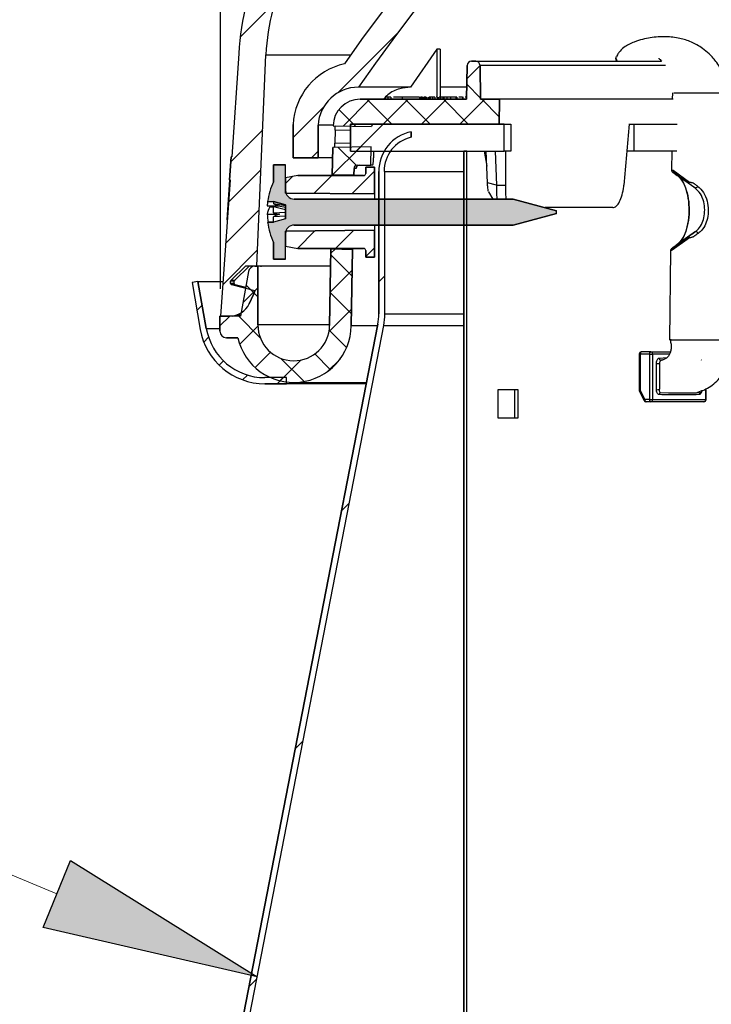
# Model space of a CAD drawing. Units: inches. Extents: x 2 to 154, y 1 to 99.
# Drawn here: x 70 to 73, y 69 to 74 of the extents above; entities that cross this region are included whole.
import ezdxf

# ---------------------------------------------------------------- set-up
doc = ezdxf.new("R2010")
doc.units = ezdxf.units.IN
doc.header["$MEASUREMENT"] = 0
doc.layers.add('SLD-0', color=7, linetype='Continuous')
doc.styles.add('SLDTEXTSTYLE0', font='TXT', dxfattribs={"width": 0.75})
doc.dimstyles.new('SLDDIMSTYLE0', dxfattribs={"dimtxt": 0.9375, "dimasz": 0.13, "dimexe": 0, "dimexo": 0.0625, "dimgap": 0.234375, "dimtad": 0, "dimtih": 1, "dimtoh": 1, "dimdec": 0, "dimrnd": 1e-09, "dimzin": 12, "dimdsep": 46, "dimtxsty": 'SLDTEXTSTYLE0', "dimblk1": 'NONE', "dimblk2": 'NONE', "dimsah": 1, "dimcen": 0.09, "dimadec": 0, "dimazin": 3, "dimtfac": 1, "dimtofl": 0, "dimtmove": 0, "dimatfit": 3, "dimldrblk": 'NONE', "dimfxl": 0, "dimfrac": 2, "dimtolj": 1, "dimtzin": 12, "dimarcsym": 0})

# ---------------------------------------------------------------- blocks, each defined once
blk = doc.blocks.new('SW_HATCH_4')
at = {"color": 0, "linetype": 'Continuous', "lineweight": 18}
for p, q in [((-0.2283, -0.4051), (0.0441, -0.1327)), ((-0.4347, -0.6115), (-0.294, -0.4708)), ((-0.3506, -0.7042), (-0.3197, -0.6732))]:
    blk.add_line(p, q, dxfattribs=at)
blk = doc.blocks.new('SW_HATCH_5')
at = {"color": 0, "linetype": 'Continuous', "lineweight": 18}
for p, q in [((-3.6926, -4.2229), (-3.5326, -4.063)), ((-3.7362, -4.7969), (-3.5885, -4.6492)), ((-3.7462, -4.9837), (-3.5964, -4.8338)), ((-3.7595, -5.1737), (-3.6042, -5.0185)), ((-3.7728, -5.3638), (-3.6121, -5.2031))]:
    blk.add_line(p, q, dxfattribs=at)
blk = doc.blocks.new('SW_HATCH_7')
at = {"color": 0, "linetype": 'Continuous', "lineweight": 18}
for p, q in [((0, 0), (0.028, 0.028)), ((-0.172, -1.0559), (-0.1366, -1.0205)), ((-0.3854, -2.1532), (-0.35, -2.1177)), ((-0.5988, -3.2504), (-0.5633, -3.215))]:
    blk.add_line(p, q, dxfattribs=at)
blk = doc.blocks.new('SW_HATCH_9')
at = {"color": 0, "linetype": 'Continuous', "lineweight": 18}
for p, q in [((0, 0), (0.0242, 0.0242)), ((0.0317, -0.1451), (0.0535, -0.1233)), ((0.1022, -0.2514), (0.122, -0.2316)), ((0.2109, -0.3195), (0.233, -0.2973)), ((0.3697, -0.3375), (0.3977, -0.3095))]:
    blk.add_line(p, q, dxfattribs=at)
blk = doc.blocks.new('SW_HATCH_12')
at = {"color": 0, "linetype": 'Continuous', "lineweight": 18}
for p, q in [((0.4664, 0.2819), (0.5647, 0.1836)), ((0.4859, 0.3091), (0.4666, 0.2898)), ((0.5652, 0.2117), (0.4634, 0.1099)), ((0.0756, 0.1425), (0.13, 0.0881)), ((0.13, 0.13), (0.0612, 0.0612)), ((0.4634, 0.1082), (0.5617, 0.0099)), ((0, 0), (-0.045, -0.045)), ((0.0413, 0), (0.1409, -0.0996)), ((0.5621, 0.0318), (0.4577, -0.0727)), ((0.1301, -0.0467), (0.0458, -0.1309)), ((0.4591, -0.0643), (0.5395, -0.1447)), ((0.1875, -0.166), (0.1167, -0.2368)), ((0.3925, -0.1745), (0.4638, -0.2457)), ((0.3275, -0.2029), (0.232, -0.2983)), ((0.2364, -0.1951), (0.343, -0.3017)), ((0.509, -0.1981), (0.4529, -0.2542))]:
    blk.add_line(p, q, dxfattribs=at)
blk = doc.blocks.new('SW_HATCH_13')
at = {"color": 0, "linetype": 'Continuous', "lineweight": 18}
for p, q in [((0.5715, 0.2179), (0.6321, 0.2786)), ((0.6347, 0.129), (0.571, 0.1927)), ((0, 0), (0.1238, 0.1238)), ((0.2246, 0.0088), (0.1096, 0.1238)), ((0.1856, 0.0088), (0.3006, 0.1238)), ((0.4014, 0.0088), (0.2864, 0.1238)), ((0.3623, 0.0088), (0.4773, 0.1238)), ((0.5782, 0.0088), (0.4632, 0.1238)), ((0.5391, 0.0088), (0.6541, 0.1238)), ((0.7204, 0.0433), (0.6399, 0.1238)), ((0.0576, -0.001), (-0.0193, 0.0759)), ((0.7159, 0.0088), (0.7199, 0.0128))]:
    blk.add_line(p, q, dxfattribs=at)
blk = doc.blocks.new('SW_HATCH_15')
at = {"color": 0, "linetype": 'Continuous', "lineweight": 18}
for p, q in [((0, 0), (0.1295, 0.1295)), ((0.1103, 0.0451), (0.0277, 0.1277))]:
    blk.add_line(p, q, dxfattribs=at)
blk = doc.blocks.new('SW_HATCH_17')
at = {"color": 0, "linetype": 'Continuous', "lineweight": 18}
for p, q in [((0.3071, -0.0465), (0.41, 0.0564)), ((0, 0), (0.0324, 0.0324)), ((0.1318, -0.045), (0.2134, 0.0366))]:
    blk.add_line(p, q, dxfattribs=at)
blk = doc.blocks.new('SW_HATCH_18')
at = {"color": 0, "linetype": 'Continuous', "lineweight": 18}
for p, q in [((0, 0), (0.0813, 0.0813)), ((0.1764, -0.0004), (0.2596, 0.0828)), ((0.3154, -0.0381), (0.3554, 0.0019))]:
    blk.add_line(p, q, dxfattribs=at)
blk = doc.blocks.new('SW_HATCH_22')
at = {"color": 0, "linetype": 'Continuous', "lineweight": 18}
blk.add_line((0, 0), (-0.125, -0.125), dxfattribs=at)
blk = doc.blocks.new('_D')
at = {"layer": 'SLD-0', "color": 7}
for p, q in [((77.65, 85.029), (77.3649, 85.029)), ((77.3649, 85.029), (77.3649, 83.5394)), ((79.7282, 85.029), (80.0133, 85.029)), ((80.0133, 85.029), (80.0133, 83.5394)), ((71.0015, 72.5828), (71.0015, 83.7894)), ((86.8236, 72.5828), (86.8236, 83.7894)), ((71.0015, 83.5394), (75.7662, 83.5394)), ((77.3649, 83.5394), (77.65, 83.5394)), ((80.0133, 83.5394), (79.7282, 83.5394)), ((86.8236, 83.5394), (81.612, 83.5394))]:
    blk.add_line(p, q, dxfattribs=at)
for points in [[(71.0015, 83.5394), (72.0015, 83.4144), (72.0015, 83.6644)], [(86.8236, 83.5394), (85.8236, 83.6644), (85.8236, 83.4144)]]:
    blk.add_solid(points, dxfattribs=at)
at = {"layer": 'SLD-0', "color": 7, "char_height": 0.9375, "attachment_point": 1, "style": 'SLDTEXTSTYLE0'}
for s, insert in [('403', (77.65, 84.7479)), ('15 7/8"', (77.3715, 83.0682)), ('%%c', (75.4876, 83.0682))]:
    blk.add_mtext(s, dxfattribs=dict(at, insert=insert))
blk = doc.blocks.new('_None')

msp = doc.modelspace()

# ---------------------------------------------------------------- hatches: boundary and pattern name
at = {"linetype": 'Continuous'}
h = msp.add_hatch(color=7, dxfattribs=at)
edge = h.paths.add_edge_path(flags=0)
edge.add_line((72.5511, 72.9439), (72.3511, 72.9975))
edge.add_line((72.3511, 72.9975), (71.3405, 72.9975))
edge.add_arc((71.3405, 73.0369), 0.0394, 180, 270, ccw=False)
edge.add_line((71.3011, 73.0369), (71.3011, 73.155))
edge.add_line((71.3011, 73.155), (71.2461, 73.155))
edge.add_line((71.2461, 73.155), (71.2461, 73.0775))
edge.add_line((71.2461, 73.0775), (71.2451, 73.0775))
edge.add_arc((71.5568, 72.9375), 0.3417, 155.8105, 171.8097)
edge.add_line((71.2186, 72.9862), (71.2461, 72.9862))
edge.add_line((71.2461, 72.9862), (71.3011, 72.9702))
edge.add_line((71.3011, 72.9702), (71.3011, 72.9066))
edge.add_line((71.3011, 72.9066), (71.2461, 72.8902))
edge.add_line((71.2461, 72.8902), (71.2184, 72.8902))
edge.add_arc((71.5568, 72.9375), 0.3417, 187.9624, 204.1895)
edge.add_line((71.2451, 72.7975), (71.2461, 72.7975))
edge.add_line((71.2461, 72.7975), (71.2461, 72.72))
edge.add_line((71.2461, 72.72), (71.3011, 72.72))
edge.add_line((71.3011, 72.72), (71.3011, 72.8381))
edge.add_arc((71.3405, 72.8381), 0.0394, 90, 180, ccw=False)
edge.add_line((71.3405, 72.8775), (72.3511, 72.8775))
edge.add_line((72.3511, 72.8775), (72.5511, 72.9311))
edge.add_line((72.5511, 72.9311), (72.5511, 72.9439))
msp.add_hatch(color=7, dxfattribs=at).paths.add_polyline_path([(70.1821, 69.6389), (70.3094, 69.947), (71.1699, 69.4109)], flags=0)

# ---------------------------------------------------------------- linework, layer by layer
at = {"layer": 'SLD-0'}
for p, q in [((71.086, 73.6684), (71.0527, 73.1923)), ((71.1691, 72.6902), (71.2106, 73.6631)), ((72.1388, 73.6132), (72.1361, 73.4578)), ((72.1784, 73.6328), (72.1588, 73.6328)), ((72.2011, 73.4578), (72.1984, 73.6132)), ((72.1361, 73.4578), (71.6454, 73.4578)), ((72.2881, 73.4578), (72.2011, 73.4578)), ((72.2861, 73.3428), (72.2881, 73.4578)), ((71.3361, 73.3411), (71.3361, 73.1879)), ((71.4511, 73.1879), (71.4511, 73.3379)), ((71.5204, 73.335), (71.5204, 73.3348)), ((71.5204, 73.3348), (71.6971, 73.3317)), ((71.6001, 73.3428), (71.6001, 73.2178)), ((72.3106, 73.3428), (71.6001, 73.3428)), ((71.7116, 73.3428), (72.2861, 73.3428)), ((72.3106, 73.2178), (72.3106, 73.3428)), ((71.8811, 73.2828), (71.8811, 73.3078)), ((71.5187, 73.2351), (71.5165, 73.1079)), ((71.6955, 73.2382), (71.5187, 73.2351)), ((71.6001, 73.2178), (72.3106, 73.2178)), ((71.694, 73.1538), (71.6955, 73.2382)), ((72.1381, 73.2178), (72.1231, 73.2178)), ((72.1231, 73.2178), (72.1231, 68.5612)), ((72.1381, 68.5408), (72.1381, 73.2178)), ((71.0497, 73.1923), (71.0423, 73.0861)), ((71.0527, 73.1923), (71.0497, 73.1923)), ((71.3011, 73.155), (71.2461, 73.155)), ((71.2461, 73.155), (71.2461, 73.0775)), ((71.3011, 73.0369), (71.3011, 73.155)), ((71.3361, 73.1879), (71.4511, 73.1879)), ((71.632, 73.1538), (71.694, 73.1538)), ((71.3578, 73.1055), (71.3011, 73.0955)), ((71.6611, 73.1055), (71.3578, 73.1055)), ((71.5165, 73.1079), (71.6165, 73.1096)), ((71.6165, 73.1096), (71.617, 73.1391)), ((71.7111, 73.145), (71.6711, 73.145)), ((71.6711, 73.145), (71.6711, 73.1155)), ((71.7111, 73.0215), (71.7111, 73.145)), ((71.7311, 73.1241), (71.7311, 72.4678)), ((71.7591, 73.1241), (71.7555, 73.1241)), ((71.7591, 72.4678), (71.7591, 73.1241)), ((71.0453, 73.0861), (71.0015, 72.4578)), ((71.0423, 73.0861), (71.0453, 73.0861)), ((71.2461, 73.0775), (71.2451, 73.0775)), ((71.3011, 73.0955), (71.3011, 73.025)), ((71.3011, 73.025), (71.7111, 73.0215)), ((71.2186, 72.9862), (71.2461, 72.9862)), ((71.2461, 72.9862), (71.3011, 72.9702)), ((71.3011, 72.9702), (71.3011, 72.9066)), ((72.3511, 72.9975), (71.3405, 72.9975)), ((72.5511, 72.9439), (72.3511, 72.9975)), ((72.3511, 72.8775), (72.5511, 72.9311)), ((72.5511, 72.9311), (72.5511, 72.9439)), ((71.2461, 72.8902), (71.2184, 72.8902)), ((71.3011, 72.9066), (71.2461, 72.8902)), ((71.3405, 72.8775), (72.3511, 72.8775)), ((71.7111, 72.8535), (71.3011, 72.85)), ((71.3011, 72.85), (71.3011, 72.7795)), ((71.3011, 72.72), (71.3011, 72.8381)), ((71.7111, 72.73), (71.7111, 72.8535)), ((71.2451, 72.7975), (71.2461, 72.7975)), ((71.2461, 72.7975), (71.2461, 72.72)), ((71.3011, 72.7795), (71.3578, 72.7695)), ((71.3578, 72.7695), (71.6611, 72.7695)), ((71.5105, 72.7672), (71.5044, 72.4143)), ((71.6105, 72.7655), (71.5105, 72.7672)), ((71.6043, 72.4126), (71.6105, 72.7655)), ((71.6711, 72.7595), (71.6711, 72.73)), ((71.2461, 72.72), (71.3011, 72.72)), ((71.6711, 72.73), (71.7111, 72.73)), ((71.0492, 72.6219), (71.1175, 72.6902)), ((71.1302, 72.663), (71.094, 72.4578)), ((71.1175, 72.6902), (71.1691, 72.6902)), ((71.1736, 72.6878), (71.1598, 72.6878)), ((71.1736, 72.4172), (71.1736, 72.6878)), ((70.8972, 72.6169), (70.8696, 72.612)), ((70.8696, 72.612), (70.9077, 72.3963)), ((70.9353, 72.4011), (70.8972, 72.6169)), ((71.0477, 72.6073), (71.0477, 72.6183)), ((71.1594, 72.5735), (71.0514, 72.6025)), ((71.1539, 72.5571), (71.1594, 72.5735)), ((71.1339, 72.5149), (71.1539, 72.5571)), ((71.094, 72.4578), (70.9986, 72.4578)), ((70.9986, 72.4578), (70.9986, 72.3878)), ((71.0015, 72.4578), (71.0437, 72.4578)), ((71.7265, 72.4201), (70.8169, 67.7424)), ((70.8444, 67.737), (71.754, 72.4147)), ((71.0286, 72.3578), (71.0803, 72.3578)), ((71.3061, 72.1739), (71.2061, 72.1739)), ((71.3061, 72.1459), (71.3061, 72.1739)), ((71.2061, 72.1459), (71.3061, 72.1459)), ((70.1821, 69.6389), (70.3094, 69.947)), ((70.3094, 69.947), (71.1699, 69.4109)), ((71.1699, 69.4109), (70.1821, 69.6389))]:
    msp.add_line(p, q, dxfattribs=at)
at = {"layer": 'SLD-0', "color": 7, "linetype": 'Continuous', "lineweight": 25}
for p, q in [((71.086, 73.6684), (71.0527, 73.1923)), ((71.1691, 72.6902), (71.2106, 73.6631)), ((71.9986, 73.6887), (71.8778, 73.5131)), ((72.0141, 73.6887), (71.9986, 73.6887)), ((71.9986, 73.6887), (71.9986, 73.4678)), ((72.0141, 73.6887), (72.0141, 73.4678)), ((72.1361, 73.4578), (72.1388, 73.6132)), ((72.1588, 73.6328), (72.1784, 73.6328)), ((72.1784, 73.6328), (73.032, 73.6328)), ((72.1984, 73.6132), (72.2011, 73.4578)), ((71.8778, 73.5131), (71.6377, 73.5131)), ((72.137, 73.5131), (72.0141, 73.5131)), ((71.7612, 73.4678), (71.7612, 73.4578)), ((71.7737, 73.4678), (71.7737, 73.4578)), ((71.7864, 73.4678), (71.7864, 73.4578)), ((71.8386, 73.4678), (71.8386, 73.4578)), ((71.8525, 73.4691), (71.8525, 73.4678)), ((71.8581, 73.4691), (71.8581, 73.4678)), ((71.8695, 73.4691), (71.8695, 73.4678)), ((71.8833, 73.4691), (71.8833, 73.4678)), ((71.919, 73.4678), (71.919, 73.4578)), ((71.9231, 73.4678), (71.9231, 73.4578)), ((71.9232, 73.4678), (71.9231, 73.4678)), ((71.9232, 73.4678), (71.9232, 73.4578)), ((71.9283, 73.4678), (71.9232, 73.4678)), ((71.9283, 73.4678), (71.9283, 73.4578)), ((71.9332, 73.4678), (71.9283, 73.4678)), ((71.9332, 73.4678), (71.9332, 73.4578)), ((71.9346, 73.4678), (71.9346, 73.4578)), ((71.9393, 73.4678), (71.9393, 73.4578)), ((71.9417, 73.4678), (71.9393, 73.4678)), ((71.9417, 73.4678), (71.9417, 73.4578)), ((71.9488, 73.4678), (71.9417, 73.4678)), ((71.9488, 73.4678), (71.9488, 73.4578)), ((71.9492, 73.4678), (71.9488, 73.4678)), ((71.9492, 73.4678), (71.9492, 73.4578)), ((71.9579, 73.4678), (71.9579, 73.4578)), ((71.9634, 73.4691), (71.9634, 73.4678)), ((71.9645, 73.4678), (71.9645, 73.4578)), ((71.9683, 73.4678), (71.9645, 73.4678)), ((71.9683, 73.4678), (71.9683, 73.4578)), ((71.9794, 73.4678), (71.9683, 73.4678)), ((71.9794, 73.4678), (71.9794, 73.4578)), ((71.9902, 73.4678), (71.9794, 73.4678)), ((71.9902, 73.4678), (71.9902, 73.4578)), ((72.0029, 73.4678), (72.0029, 73.4578)), ((72.0073, 73.4678), (72.0073, 73.4578)), ((72.0145, 73.4678), (72.0098, 73.4678)), ((72.0145, 73.4678), (72.0145, 73.4578)), ((72.0167, 73.4678), (72.0145, 73.4678)), ((72.0167, 73.4678), (72.0167, 73.4578)), ((72.0272, 73.4678), (72.0167, 73.4678)), ((72.0272, 73.4678), (72.0272, 73.4578)), ((72.0295, 73.4678), (72.0272, 73.4678)), ((72.0295, 73.4678), (72.0295, 73.4578)), ((72.0312, 73.4678), (72.0295, 73.4678)), ((72.0312, 73.4678), (72.0312, 73.4578)), ((72.0459, 73.4678), (72.0312, 73.4678)), ((72.0459, 73.4678), (72.0459, 73.4578)), ((72.0618, 73.4678), (72.0459, 73.4678)), ((72.0618, 73.4678), (72.0618, 73.4578)), ((72.0624, 73.4678), (72.0618, 73.4678)), ((72.0624, 73.4678), (72.0624, 73.4578)), ((72.0876, 73.4678), (72.0624, 73.4678)), ((72.0876, 73.4678), (72.0876, 73.4578)), ((72.0908, 73.4678), (72.0876, 73.4678)), ((72.0908, 73.4678), (72.0908, 73.4578)), ((72.1183, 73.4678), (72.1183, 73.4578)), ((72.1203, 73.4578), (72.1203, 73.4691)), ((73.0858, 73.4878), (73.0854, 73.4578)), ((73.0931, 73.4878), (73.1662, 73.4878)), ((71.6454, 73.4578), (72.1361, 73.4578)), ((72.2011, 73.4578), (72.2881, 73.4578)), ((72.2881, 73.4578), (72.2861, 73.3428)), ((73.0898, 73.4578), (72.2881, 73.4578)), ((71.3361, 73.1879), (71.3361, 73.3411)), ((71.4511, 73.3379), (71.4511, 73.1879)), ((71.5205, 73.3379), (71.4511, 73.3379)), ((71.5204, 73.3348), (71.5204, 73.335)), ((71.5204, 73.3348), (71.6971, 73.3317)), ((71.6001, 73.2178), (71.6001, 73.3428)), ((71.6001, 73.3428), (72.3106, 73.3428)), ((72.2861, 73.3428), (71.7116, 73.3428)), ((72.3106, 73.2178), (72.3106, 73.3428)), ((72.3106, 73.3428), (72.3403, 73.3428)), ((72.3403, 73.3428), (72.3403, 73.2178)), ((72.8844, 73.3428), (72.9081, 73.3428)), ((72.9081, 73.3428), (72.9081, 73.2178)), ((72.9081, 73.3428), (73.1079, 73.3428)), ((71.5298, 73.3147), (71.5288, 73.2553)), ((71.8811, 73.3078), (71.8811, 73.2828)), ((71.5165, 73.1079), (71.5187, 73.2351)), ((71.6955, 73.2382), (71.5187, 73.2351)), ((71.6001, 73.2178), (72.3106, 73.2178)), ((71.694, 73.1538), (71.6955, 73.2382)), ((72.1231, 68.5612), (72.1231, 73.2178)), ((72.1381, 73.2178), (72.1231, 73.2178)), ((72.1381, 68.5408), (72.1381, 73.2178)), ((72.2178, 73.2178), (72.23, 73.1485)), ((72.2328, 73.0729), (72.2275, 73.2178)), ((72.2681, 73.2178), (72.2738, 73.0611)), ((72.3403, 73.2178), (72.3106, 73.2178)), ((72.9081, 73.2178), (72.8757, 73.2178)), ((73.1066, 73.2178), (72.9081, 73.2178)), ((73.0828, 73.2178), (73.0819, 73.1316)), ((71.0423, 73.0861), (71.0497, 73.1923)), ((71.0527, 73.1923), (71.0497, 73.1923)), ((71.2461, 73.0775), (71.2461, 73.155)), ((71.2461, 73.155), (71.3011, 73.155)), ((71.3011, 73.0369), (71.3011, 73.155)), ((71.4511, 73.1879), (71.3361, 73.1879)), ((71.5179, 73.1879), (71.4511, 73.1879)), ((71.632, 73.1538), (71.694, 73.1538)), ((71.7033, 73.1538), (71.694, 73.1538)), ((71.3578, 73.1055), (71.3011, 73.0955)), ((71.3578, 73.1055), (71.6611, 73.1055)), ((71.6165, 73.1096), (71.5165, 73.1079)), ((71.617, 73.1391), (71.6165, 73.1096)), ((71.6265, 73.1391), (71.617, 73.1391)), ((71.6711, 73.145), (71.7111, 73.145)), ((71.6711, 73.1155), (71.6711, 73.145)), ((71.7111, 73.145), (71.7111, 73.0215)), ((71.7311, 72.4678), (71.7311, 73.1241)), ((71.7555, 73.1241), (71.7591, 73.1241)), ((71.7591, 72.4678), (71.7591, 73.1241)), ((71.7591, 73.1241), (72.1231, 73.1241)), ((73.0818, 73.1316), (73.0817, 73.1306)), ((73.0817, 73.1316), (73.0818, 73.1316)), ((73.0892, 73.13), (73.165, 73.0761)), ((73.1896, 73.049), (73.1081, 73.1066)), ((71.0453, 73.0861), (71.0015, 72.4578)), ((71.0423, 73.0861), (71.0453, 73.0861)), ((71.2451, 73.0775), (71.2461, 73.0775)), ((71.3011, 73.025), (71.3011, 73.0955)), ((72.2738, 73.0611), (72.2328, 73.0729)), ((72.2738, 73.0611), (72.3156, 73.0611)), ((71.7111, 73.0215), (71.3011, 73.025)), ((71.7111, 73.0215), (71.7111, 72.9975)), ((72.238, 73.0311), (72.2578, 72.9975)), ((73.191, 73.0484), (73.1896, 73.049)), ((73.1926, 73.0484), (73.191, 73.0484)), ((73.1945, 73.0489), (73.1926, 73.0484)), ((73.1963, 73.0499), (73.1945, 73.0489)), ((73.1982, 73.0513), (73.1963, 73.0499)), ((73.1998, 73.0531), (73.1982, 73.0513)), ((73.2012, 73.0551), (73.1998, 73.0531)), ((73.2023, 73.0573), (73.2012, 73.0551)), ((71.2186, 72.9862), (71.2461, 72.9862)), ((71.3011, 72.9702), (71.2461, 72.9862)), ((71.2461, 72.9862), (71.2461, 72.9777)), ((71.2461, 72.9777), (71.3011, 72.9679)), ((71.3011, 72.9066), (71.3011, 72.9702)), ((71.3405, 72.9975), (72.3511, 72.9975)), ((72.3511, 72.9975), (72.5511, 72.9439)), ((71.2164, 72.9273), (71.2731, 72.9273)), ((71.2165, 72.9661), (71.2727, 72.9661)), ((71.2283, 72.9609), (71.2461, 72.9609)), ((71.2461, 72.9609), (71.2461, 72.9661)), ((71.2461, 72.9336), (71.2461, 72.9609)), ((71.3011, 72.9484), (71.2461, 72.9609)), ((71.2461, 72.9336), (71.3011, 72.9371)), ((71.2679, 72.9661), (71.3011, 72.9602)), ((72.5511, 72.9311), (72.3511, 72.8775)), ((72.8107, 72.9578), (72.4992, 72.9578)), ((72.5511, 72.9311), (72.5511, 72.9439)), ((71.0324, 72.9014), (71.0297, 72.9014)), ((71.2184, 72.8902), (71.2461, 72.8902)), ((71.3011, 72.9184), (71.2461, 72.9149)), ((71.2461, 72.8902), (71.2461, 72.9149)), ((71.3011, 72.9066), (71.2461, 72.8902)), ((72.3511, 72.8775), (71.3405, 72.8775)), ((71.7111, 72.8775), (71.7111, 72.8535)), ((71.3011, 72.85), (71.7111, 72.8535)), ((71.3011, 72.7795), (71.3011, 72.85)), ((71.3011, 72.72), (71.3011, 72.8381)), ((71.7111, 72.8535), (71.7111, 72.73)), ((73.1924, 72.8472), (73.1081, 72.7876)), ((73.1924, 72.8472), (73.1938, 72.8478)), ((73.1938, 72.8478), (73.1954, 72.8479)), ((73.1954, 72.8479), (73.1972, 72.8474)), ((73.1972, 72.8474), (73.1991, 72.8465)), ((73.1991, 72.8465), (73.2009, 72.8451)), ((73.2009, 72.8451), (73.2026, 72.8434)), ((73.2026, 72.8434), (73.204, 72.8414)), ((73.204, 72.8414), (73.205, 72.8393)), ((71.2461, 72.7975), (71.2451, 72.7975)), ((71.2461, 72.72), (71.2461, 72.7975)), ((73.1642, 72.818), (73.0851, 72.7617)), ((71.3011, 72.7795), (71.3578, 72.7695)), ((71.6611, 72.7695), (71.3578, 72.7695)), ((71.5044, 72.4143), (71.5105, 72.7672)), ((71.5105, 72.7672), (71.6105, 72.7655)), ((71.6105, 72.7655), (71.6043, 72.4126)), ((71.6711, 72.73), (71.6711, 72.7595)), ((73.0778, 72.7598), (73.0733, 72.3478)), ((71.3011, 72.72), (71.2461, 72.72)), ((71.7111, 72.73), (71.6711, 72.73)), ((71.0492, 72.6219), (71.1175, 72.6902)), ((71.066, 72.6219), (71.1342, 72.6902)), ((71.1302, 72.663), (71.094, 72.4578)), ((71.1175, 72.6902), (71.1691, 72.6902)), ((71.1598, 72.6878), (71.1736, 72.6878)), ((71.1691, 72.6902), (71.1857, 72.6902)), ((71.1736, 72.6878), (71.1736, 72.4172)), ((71.5091, 72.6878), (71.1736, 72.6878)), ((71.1856, 72.6883), (71.1857, 72.6902)), ((71.1856, 72.6883), (71.1896, 72.6883)), ((71.1856, 72.6878), (71.1856, 72.6882)), ((71.1896, 72.6882), (71.1856, 72.6882)), ((71.5091, 72.6882), (71.1955, 72.6882)), ((70.8972, 72.6169), (70.8696, 72.612)), ((70.8696, 72.612), (70.9077, 72.3963)), ((70.8972, 72.6169), (71.0126, 72.6169)), ((70.8972, 72.6169), (70.9353, 72.4011)), ((71.0477, 72.6073), (71.0477, 72.6183)), ((71.0645, 72.6183), (71.0477, 72.6183)), ((71.0645, 72.6073), (71.0477, 72.6073)), ((71.066, 72.6219), (71.0492, 72.6219)), ((71.0645, 72.6073), (71.0645, 72.6183)), ((71.1594, 72.5735), (71.0514, 72.6025)), ((71.0682, 72.6025), (71.0514, 72.6025)), ((71.1172, 72.5893), (71.0682, 72.6025)), ((71.1594, 72.5735), (71.1539, 72.5571)), ((71.1539, 72.5571), (71.1339, 72.5149)), ((70.9986, 72.3878), (70.9986, 72.4578)), ((71.094, 72.4578), (70.9986, 72.4578)), ((71.0015, 72.4578), (71.0437, 72.4578)), ((70.8169, 67.7424), (71.7265, 72.4201)), ((70.8444, 67.737), (71.754, 72.4147)), ((71.0803, 72.3578), (71.0286, 72.3578)), ((73.0806, 72.3478), (73.0732, 72.3478)), ((73.0806, 72.3478), (73.1629, 72.3478)), ((73.1629, 72.3478), (73.1795, 72.3478)), ((73.1795, 72.3478), (73.3702, 72.3478)), ((72.9383, 72.2866), (72.938, 72.2848)), ((72.9388, 72.2884), (72.9383, 72.2866)), ((72.9394, 72.2899), (72.9388, 72.2884)), ((72.9401, 72.2911), (72.9394, 72.2899)), ((72.941, 72.292), (72.9401, 72.2911)), ((72.9419, 72.2926), (72.941, 72.292)), ((72.9429, 72.2928), (72.9419, 72.2926)), ((72.9862, 72.2928), (72.9429, 72.2928)), ((72.9813, 72.2848), (72.9816, 72.2866)), ((72.9816, 72.2866), (72.9821, 72.2884)), ((72.9821, 72.2884), (72.9827, 72.2899)), ((72.9827, 72.2899), (72.9834, 72.2911)), ((72.9834, 72.2911), (72.9843, 72.292)), ((72.9843, 72.292), (72.9852, 72.2926)), ((72.9852, 72.2926), (72.9862, 72.2928)), ((72.9862, 72.2928), (73.0768, 72.2928)), ((72.9329, 72.2828), (72.9329, 72.1132)), ((72.938, 72.2848), (72.9379, 72.2828)), ((72.9812, 72.2828), (72.9379, 72.2828)), ((72.9379, 72.2828), (72.9379, 72.1155)), ((72.9812, 72.2828), (72.9813, 72.2848)), ((72.9812, 72.2828), (72.9949, 72.2828)), ((72.9812, 72.0728), (72.9812, 72.2828)), ((72.9949, 72.2828), (72.9949, 72.0728)), ((73.0428, 72.255), (73.0353, 72.2542)), ((73.026, 72.2378), (73.0124, 72.2378)), ((73.026, 72.239), (73.026, 72.2378)), ((73.026, 72.2378), (73.026, 72.1209)), ((71.3061, 72.1739), (71.2061, 72.1739)), ((71.3061, 72.1459), (71.3061, 72.1739)), ((71.339, 72.1518), (71.6743, 72.1518)), ((71.3061, 72.1459), (71.2061, 72.1459)), ((71.6732, 72.1459), (71.3061, 72.1459)), ((72.3741, 72.1178), (72.2799, 72.1178)), ((72.2799, 72.1178), (72.2799, 71.9878)), ((72.3595, 71.9878), (72.3595, 72.1178)), ((72.3741, 71.9878), (72.3741, 72.1178)), ((72.9329, 72.1131), (72.9553, 72.0683)), ((72.9379, 72.1155), (72.9593, 72.0728)), ((73.0309, 72.1049), (73.0309, 72.1049)), ((73.2159, 72.1049), (73.216, 72.1049)), ((73.2412, 72.0728), (73.2412, 72.1235)), ((72.9812, 72.0728), (72.9593, 72.0728)), ((72.9593, 72.0728), (72.9593, 72.0709)), ((72.9593, 72.0709), (72.9596, 72.069)), ((72.9596, 72.069), (72.9601, 72.0673)), ((72.9601, 72.0673), (72.9607, 72.0657)), ((72.9607, 72.0657), (72.9615, 72.0645)), ((72.9615, 72.0645), (72.9623, 72.0636)), ((72.9623, 72.0636), (72.9633, 72.063)), ((72.9633, 72.063), (72.9643, 72.0628)), ((72.9862, 72.0628), (72.9643, 72.0628)), ((72.9812, 72.0728), (72.9949, 72.0728)), ((72.9813, 72.0709), (72.9812, 72.0728)), ((72.9816, 72.069), (72.9813, 72.0709)), ((72.9821, 72.0673), (72.9816, 72.069)), ((72.9827, 72.0657), (72.9821, 72.0673)), ((72.9834, 72.0645), (72.9827, 72.0657)), ((72.9843, 72.0636), (72.9834, 72.0645)), ((72.9852, 72.063), (72.9843, 72.0636)), ((72.9862, 72.0628), (72.9852, 72.063)), ((73.2312, 72.0628), (72.9862, 72.0628)), ((72.9949, 72.0728), (73.2399, 72.0728)), ((73.1972, 72.1046), (73.2159, 72.1049)), ((72.2799, 71.9878), (72.3741, 71.9878))]:
    msp.add_line(p, q, dxfattribs=at)
at = {"layer": 'SLD-0', "color": 8, "linetype": 'Continuous', "lineweight": 25}
for p, q in [((71.2106, 73.6631), (71.6025, 73.6631)), ((73.0536, 73.6132), (72.1984, 73.6132)), ((71.6001, 73.3134), (71.5298, 73.3147)), ((71.5288, 73.2553), (71.6001, 73.2565)), ((73.0818, 73.1316), (73.082, 73.1316)), ((73.082, 73.1316), (73.0833, 73.1314)), ((73.0833, 73.1314), (73.0857, 73.1308)), ((73.0857, 73.1308), (73.0892, 73.13)), ((73.0859, 73.1234), (73.0858, 73.1234)), ((73.0858, 73.1234), (73.0861, 73.1232)), ((73.0864, 73.1231), (73.0859, 73.1234)), ((73.0861, 73.1232), (73.0871, 73.1225)), ((73.0872, 73.1225), (73.0864, 73.1231)), ((73.0871, 73.1225), (73.0941, 73.1172)), ((73.0896, 73.1208), (73.0872, 73.1225)), ((73.1203, 73.0989), (73.0896, 73.1208)), ((73.0941, 73.1172), (73.1081, 73.1066)), ((73.151, 73.0771), (73.1203, 73.0989)), ((73.1587, 73.0716), (73.151, 73.0771)), ((73.1592, 73.0712), (73.1587, 73.0716)), ((71.7591, 72.4678), (72.1231, 72.4678)), ((70.9353, 72.4011), (70.9986, 72.4011)), ((71.5044, 72.4172), (71.1736, 72.4172)), ((71.725, 72.4126), (71.6043, 72.4126)), ((71.754, 72.4147), (72.1231, 72.4147)), ((72.9329, 72.2828), (72.9379, 72.2828)), ((73.073, 72.2828), (72.9949, 72.2828)), ((73.0247, 72.264), (73.0619, 72.2671)), ((73.2189, 72.2559), (73.2196, 72.2541)), ((73.2399, 72.0728), (73.2399, 72.1229)), ((72.9554, 72.0693), (72.9552, 72.0687)), ((72.9552, 72.0687), (72.9553, 72.0683)), ((72.9559, 72.07), (72.9554, 72.0693)), ((72.9568, 72.0709), (72.9559, 72.07)), ((72.9579, 72.0718), (72.9568, 72.0709)), ((72.9593, 72.0728), (72.9579, 72.0718)), ((73.0309, 72.1049), (73.0679, 72.1043)), ((73.1906, 72.1045), (73.1972, 72.1046)), ((73.2399, 72.0728), (73.2412, 72.0728))]:
    msp.add_line(p, q, dxfattribs=at)
at = {"layer": 'SLD-0', "color": 7, "linetype": 'Continuous', "lineweight": 18}
msp.add_line((70.2457, 69.793), (62.066, 73.1745), dxfattribs=at)
msp.add_circle((69.0475, 70.9915), 5.6829, dxfattribs=at)
at = {"layer": 'SLD-0'}
for centre, radius, start, end in [((78.9723, 68.4249), 9.0417, 90.38799, 144.92235), ((78.9723, 68.4249), 8.9267, 90.39299, 145.24996), ((72.1709, 73.6222), 1.0859, 152.2296, 177.5622), ((72.1709, 73.6222), 0.9612, 152.3892, 177.5622), ((71.6377, 73.3261), 0.302, 102.4096, 177.1491), ((72.1588, 73.6128), 0.02, 90, 179), ((72.1784, 73.6128), 0.02, 1, 90), ((71.6377, 73.3261), 0.187, 90, 176.3769), ((71.6454, 73.3328), 0.125, 90, 179), ((71.7116, 73.3278), 0.015, 90, 164.7923), ((71.9186, 73.1241), 0.1875, 101.537, 180), ((71.9186, 73.1241), 0.1631, 103.2939, 180), ((71.632, 73.1388), 0.015, 90, 179), ((71.6611, 73.1155), 0.01, 270, 0), ((71.5568, 72.9375), 0.3417, 155.8105, 171.8097), ((71.3405, 73.0369), 0.0394, 180, 270), ((71.5568, 72.9375), 0.3417, 187.9624, 204.1895), ((71.3405, 72.8381), 0.0394, 90, 180), ((71.6611, 72.7595), 0.01, 0, 90), ((71.1598, 72.6578), 0.03, 90, 170), ((71.0527, 72.6183), 0.00499, 135, 180), ((71.0527, 72.6073), 0.00499, 180, 255), ((71.0437, 72.5576), 0.0998, 270, 334.661), ((71.4811, 72.4678), 0.25, 348.996, 0), ((71.4811, 72.4678), 0.278, 348.996, 0), ((71.2061, 72.4489), 0.303, 190, 270), ((71.2061, 72.4489), 0.275, 190, 270), ((71.0286, 72.3878), 0.03, 180, 270), ((71.339, 72.4172), 0.2654, 192.9334, 359), ((71.339, 72.4172), 0.1654, 180, 359)]:
    msp.add_arc(centre, radius, start, end, dxfattribs=at)
at = {"layer": 'SLD-0', "color": 7, "linetype": 'Continuous', "lineweight": 25}
for centre, radius, start, end in [((78.9723, 68.4249), 9.0417, 90.38799, 144.92235), ((78.9723, 68.4249), 8.9267, 90.39299, 145.24996), ((72.1709, 73.6222), 1.0859, 152.2296, 177.5622), ((72.1709, 73.6222), 0.9612, 152.3892, 177.5622), ((71.6377, 73.3261), 0.302, 102.4096, 177.1491), ((72.1588, 73.6128), 0.02, 90, 179), ((72.1784, 73.6128), 0.02, 1, 90), ((71.6377, 73.3261), 0.187, 90, 176.3769), ((71.6454, 73.3328), 0.125, 90, 179), ((71.7116, 73.3278), 0.015, 90, 164.7923), ((71.9186, 73.1241), 0.1875, 101.537, 180), ((71.9186, 73.1241), 0.1631, 103.2939, 180), ((71.632, 73.1388), 0.015, 90, 179), ((71.6415, 73.1388), 0.015, 90.0364, 179.0381), ((71.6611, 73.1155), 0.01, 270, 0), ((71.5568, 72.9375), 0.3417, 155.8105, 171.8097), ((71.3405, 73.0369), 0.0394, 180, 270), ((71.4782, 72.9488), 0.2624, 171.8075, 176.2172), ((71.3032, 72.9155), 0.0876, 148.758, 172.2812), ((71.5094, 72.946), 0.2936, 183.651, 190.9595), ((71.5568, 72.9375), 0.3417, 187.9624, 204.1895), ((71.3405, 72.8381), 0.0394, 90, 180), ((71.6611, 72.7595), 0.01, 0, 90), ((71.1598, 72.6578), 0.03, 90, 170), ((71.1906, 72.6881), 0.00501, 177.5675, 179.0021), ((71.1946, 72.6881), 0.00501, 177.5687, 179.0027), ((71.0527, 72.6183), 0.00499, 135, 180), ((71.0527, 72.6073), 0.00499, 180, 255), ((71.0695, 72.6183), 0.00499, 135.0762, 180.0106), ((71.0695, 72.6073), 0.00499, 179.9594, 254.922), ((71.0437, 72.5576), 0.0998, 270, 334.661), ((71.0584, 72.5572), 0.0994, 270.0013, 291.7639), ((71.4811, 72.4678), 0.25, 348.996, 0), ((71.4811, 72.4678), 0.278, 348.996, 0), ((71.2061, 72.4489), 0.303, 190, 270), ((71.2061, 72.4489), 0.275, 190, 270), ((71.0286, 72.3878), 0.03, 180, 270), ((71.339, 72.4172), 0.2654, 192.9334, 359), ((71.339, 72.4172), 0.1654, 180, 359), ((72.9429, 72.2828), 0.01, 90, 180), ((72.9855, 72.2834), 0.0094, 356.1887, 85.5981), ((73.034, 72.2634), 0.00929, 176.3342, 278.1184), ((73.0256, 72.0733), 0.0445, 89.9165, 106.8932), ((72.9643, 72.0728), 0.01, 206.5651, 270), ((72.9855, 72.0722), 0.0094, 274.4019, 3.8113), ((73.0348, 72.0956), 0.01, 112.8526, 181.6919), ((73.2198, 72.0958), 0.00986, 113.0267, 182.7053), ((73.2312, 72.0728), 0.01, 270, 0), ((73.2305, 72.0722), 0.0094, 274.4019, 3.8113)]:
    msp.add_arc(centre, radius, start, end, dxfattribs=at)
for centre, major_axis, ratio, start_param, end_param in [((78.583, 73.1663), (3.3914, 37.5862), 0.150754, 1.579701, 1.587196), ((78.9111, 73.1663), (0, 37.5897), 0.175461, 1.569425, 1.573594), ((78.9111, 68.787), (0, 22.4293), 0.357453, 1.377927, 1.386311), ((71.3539, 72.9661), (0.1078, -0.0117), 0.121373, 3.154804, 3.872691), ((71.3539, 72.9273), (0.1078, -0.0063), 0.065911, 3.145466, 3.869776), ((71.3539, 72.9273), (0.1078, 0.0126), 0.128203, 2.402298, 3.126608), ((72.9429, 72.1155), (0.01, 0.00236), 0.127017, 2.06442, 3.171568)]:
    msp.add_ellipse(centre, major_axis=major_axis, ratio=ratio, start_param=start_param, end_param=end_param, dxfattribs=at)
for points, knots in [([(73.3466, 73.4878), (73.3404, 73.5151), (73.3293, 73.565), (73.2946, 73.6244), (73.2595, 73.6647), (73.2281, 73.6906), (73.2004, 73.7083), (73.1645, 73.7262), (73.1164, 73.7408), (73.0545, 73.748), (72.9966, 73.7446), (72.9477, 73.7345), (72.906, 73.7206), (72.8667, 73.7023), (72.8416, 73.6785), (72.8313, 73.6622), (72.8287, 73.6544), (72.8281, 73.6523)], [0, 0, 0, 0, 0.1175, 0.214452, 0.291881, 0.349276, 0.392463, 0.432954, 0.516069, 0.616749, 0.729723, 0.785042, 0.842311, 0.918534, 0.96528, 0.990673, 1, 1, 1, 1]), ([(72.8249, 73.6498), (72.8249, 73.6498), (72.8248, 73.6487), (72.8253, 73.6466), (72.8266, 73.6443), (72.8273, 73.6433), (72.8273, 73.6433)], [0, 0, 0, 0, 0.000274, 0.549166, 0.999726, 1, 1, 1, 1]), ([(72.8266, 73.653), (72.8266, 73.653), (72.8261, 73.6529), (72.8252, 73.6521), (72.8249, 73.6507), (72.8249, 73.6498), (72.8249, 73.6498)], [0, 0, 0, 0, 0.000335, 0.415056, 0.999664, 1, 1, 1, 1]), ([(72.8295, 73.6328), (72.8287, 73.6342), (72.8267, 73.6378), (72.8252, 73.6432), (72.8253, 73.6465), (72.8253, 73.6475)], [0, 0, 0, 0, 0.31953, 0.799793, 1, 1, 1, 1]), ([(72.8273, 73.6433), (72.8273, 73.6433), (72.8277, 73.6418), (72.8287, 73.638), (72.8306, 73.6348), (72.8317, 73.6328)], [0, 0, 0, 0, 0.000185, 0.399781, 1, 1, 1, 1]), ([(73.0232, 73.647), (73.0231, 73.6469), (73.0226, 73.6466), (73.0244, 73.6447), (73.029, 73.6409), (73.0345, 73.6358), (73.0377, 73.6328)], [0, 0, 0, 0, 0.105295, 0.372516, 0.640567, 1, 1, 1, 1]), ([(71.8778, 73.5131), (71.8611, 73.5115), (71.8242, 73.5081), (71.7797, 73.4878), (71.7596, 73.4651), (71.7532, 73.4578)], [0, 0, 0, 0, 0.361523, 0.796594, 1, 1, 1, 1]), ([(71.7737, 73.4678), (71.7719, 73.4678), (71.7684, 73.4678), (71.7643, 73.4678), (71.7616, 73.4678), (71.7614, 73.4678), (71.7612, 73.4678)], [0, 0, 0, 0, 0.279843, 0.559859, 0.780091, 1, 1, 1, 1]), ([(71.7864, 73.4678), (71.7861, 73.4678), (71.7856, 73.4678), (71.782, 73.4678), (71.7779, 73.4678), (71.7751, 73.4678), (71.7737, 73.4678)], [0, 0, 0, 0, 0.279114, 0.559025, 0.779395, 1, 1, 1, 1]), ([(71.8386, 73.4678), (71.827, 73.4678), (71.8126, 73.4678), (71.8019, 73.4678), (71.7998, 73.4678)], [0, 0, 0, 0, 0.807353, 1, 1, 1, 1]), ([(71.919, 73.4678), (71.9173, 73.4678), (71.914, 73.4678), (71.8914, 73.4678), (71.8653, 73.4678), (71.8475, 73.4678), (71.8386, 73.4678)], [0, 0, 0, 0, 0.279407, 0.558992, 0.779371, 1, 1, 1, 1]), ([(72.0029, 73.4678), (72.0022, 73.4678), (72.0014, 73.4678), (71.9967, 73.4678), (71.996, 73.4678)], [0, 0, 0, 0, 0.8372683, 1, 1, 1, 1]), ([(72.1183, 73.4678), (72.1151, 73.4678), (72.1117, 73.4678), (72.1018, 73.4678), (72.101, 73.4678)], [0, 0, 0, 0, 0.923793, 1, 1, 1, 1]), ([(72.1363, 73.4678), (72.1359, 73.4678), (72.1341, 73.4678), (72.1315, 73.4678), (72.1294, 73.4678)], [0, 0, 0, 0, 0.1771179, 1, 1, 1, 1]), ([(73.1662, 73.4878), (73.1674, 73.4878), (73.17, 73.4878), (73.1747, 73.4878), (73.1795, 73.4878), (73.1822, 73.4878), (73.1835, 73.4878)], [0, 0, 0, 0, 0.216212, 0.465981, 0.741168, 1, 1, 1, 1]), ([(73.1835, 73.4878), (73.2112, 73.4878), (73.2664, 73.4878), (73.3133, 73.4878), (73.336, 73.4878), (73.3445, 73.4878), (73.3474, 73.4878), (73.3484, 73.4878)], [0, 0, 0, 0, 0.347924, 0.695172, 0.869453, 0.956564, 1, 1, 1, 1]), ([(71.5298, 73.3147), (71.5299, 73.3169), (71.5299, 73.3214), (71.5298, 73.3274), (71.5297, 73.3319), (71.5294, 73.3343), (71.5293, 73.3346), (71.5292, 73.3347)], [0, 0, 0, 0, 0.214589, 0.429175, 0.64382, 0.85858, 1, 1, 1, 1]), ([(71.5274, 73.2353), (71.5276, 73.2355), (71.5278, 73.2359), (71.5282, 73.2394), (71.5285, 73.2445), (71.5287, 73.2501), (71.5288, 73.2538), (71.5288, 73.2553)], [0, 0, 0, 0, 0.214785, 0.429562, 0.6445, 0.859527, 1, 1, 1, 1]), ([(71.7033, 73.1538), (71.7038, 73.1547), (71.7048, 73.1565), (71.7064, 73.1702), (71.7078, 73.1906), (71.7086, 73.2078), (71.7088, 73.2173), (71.7088, 73.2178)], [0, 0, 0, 0, 0.246291, 0.492581, 0.738883, 0.985253, 1, 1, 1, 1]), ([(71.6282, 73.1453), (71.6282, 73.1451), (71.6281, 73.1448), (71.6286, 73.1462), (71.6301, 73.1486), (71.633, 73.1514), (71.6373, 73.1536), (71.6405, 73.1536), (71.6419, 73.1536)], [0, 0, 0, 0, 0.1554555, 0.3274585, 0.4726853, 0.6428425, 0.8428745, 1, 1, 1, 1]), ([(73.0817, 73.1306), (73.0817, 73.1306), (73.0817, 73.1297), (73.0822, 73.1282), (73.083, 73.1264), (73.0839, 73.1251), (73.0847, 73.1243), (73.0852, 73.1239), (73.0855, 73.1236), (73.0859, 73.1233), (73.0875, 73.1221), (73.0949, 73.1166), (73.1021, 73.1112), (73.108, 73.1067)], [0, 0, 0, 0, 0.00293, 0.044624, 0.079661, 0.108032, 0.129214, 0.140215, 0.147285, 0.157032, 0.186864, 0.328337, 1, 1, 1, 1]), ([(73.1053, 72.7795), (73.1145, 72.7885), (73.1327, 72.8065), (73.1523, 72.8544), (73.1633, 72.9114), (73.1642, 72.9727), (73.1549, 73.0311), (73.1364, 73.0799), (73.1179, 73.1048), (73.107, 73.1134), (73.1053, 73.1147)], [0, 0, 0, 0, 0.140229, 0.279449, 0.41867, 0.55789, 0.69711, 0.836331, 0.975551, 1, 1, 1, 1]), ([(73.1081, 73.1066), (73.1097, 73.1054), (73.1201, 73.0971), (73.1377, 73.0734), (73.1553, 73.027), (73.1641, 72.9714), (73.1633, 72.9131), (73.1529, 72.8589), (73.1342, 72.8133), (73.1168, 72.7962), (73.1081, 72.7876)], [0, 0, 0, 0, 0.024449, 0.163669, 0.30289, 0.44211, 0.58133, 0.720551, 0.859771, 1, 1, 1, 1]), ([(72.238, 73.0317), (72.2378, 73.0319), (72.2369, 73.033), (72.2354, 73.0411), (72.2337, 73.0549), (72.2331, 73.0669), (72.2328, 73.0729)], [0, 0, 0, 0, 0.071925, 0.381893, 0.691239, 1, 1, 1, 1]), ([(72.2738, 73.0611), (72.2741, 73.0467), (72.2746, 73.0225), (72.2755, 73.0047), (72.2759, 72.9975)], [0, 0, 0, 0, 0.594768, 1, 1, 1, 1]), ([(72.3156, 73.0611), (72.3157, 73.0473), (72.3159, 73.0233), (72.3174, 73.0052), (72.318, 72.9975)], [0, 0, 0, 0, 0.572715, 1, 1, 1, 1]), ([(72.8107, 72.9578), (72.8163, 72.9592), (72.8275, 72.962), (72.843, 72.9837), (72.8551, 73.0156), (72.8603, 73.0438), (72.8617, 73.0593), (72.8619, 73.0611)], [0, 0, 0, 0, 0.243142, 0.486332, 0.728323, 0.968857, 1, 1, 1, 1]), ([(73.1896, 73.049), (73.1855, 73.0521), (73.179, 73.0569), (73.172, 73.062), (73.1682, 73.0648), (73.1642, 73.0677), (73.1614, 73.0697), (73.1592, 73.0712)], [0, 0, 0, 0, 0.428145, 0.671135, 0.733926, 0.790759, 1, 1, 1, 1]), ([(73.165, 73.0761), (73.165, 73.0761), (73.1664, 73.0757), (73.1684, 73.0753), (73.1721, 73.0744), (73.1747, 73.0738), (73.1786, 73.0728), (73.1806, 73.0722), (73.1821, 73.0719), (73.1821, 73.0719)], [0, 0, 0, 0, 0.000127, 0.271828, 0.338058, 0.621251, 0.69677, 0.99988, 1, 1, 1, 1]), ([(73.1821, 73.0719), (73.1821, 73.0719), (73.1822, 73.0718), (73.1847, 73.07), (73.1915, 73.0651), (73.1981, 73.0603), (73.2023, 73.0573)], [0, 0, 0, 0, 0.000078, 0.013625, 0.370718, 1, 1, 1, 1]), ([(73.1924, 72.8472), (73.1953, 72.8495), (73.2061, 72.8581), (73.2211, 72.8783), (73.2328, 72.9107), (73.2365, 72.9477), (73.2315, 72.9868), (73.2167, 73.0241), (73.1988, 73.0406), (73.1896, 73.049)], [0, 0, 0, 0, 0.053829, 0.205123, 0.350263, 0.495849, 0.649712, 0.821687, 1, 1, 1, 1]), ([(73.2023, 73.0573), (73.2121, 73.0484), (73.2314, 73.0308), (73.2476, 72.9905), (73.253, 72.9479), (73.2489, 72.9076), (73.2361, 72.8725), (73.2198, 72.8508), (73.2081, 72.8417), (73.205, 72.8393)], [0, 0, 0, 0, 0.178261, 0.350165, 0.503708, 0.649091, 0.794414, 0.946104, 1, 1, 1, 1]), ([(73.1081, 72.7876), (73.105, 72.7853), (73.0988, 72.7806), (73.0908, 72.7746), (73.0856, 72.7707), (73.0824, 72.7683), (73.0817, 72.7677), (73.0818, 72.7678), (73.0824, 72.7682), (73.0843, 72.7695), (73.0975, 72.7789), (73.1168, 72.7927), (73.1403, 72.8095), (73.155, 72.8199), (73.1621, 72.8249), (73.1651, 72.8271), (73.1669, 72.8284), (73.1691, 72.8301), (73.1724, 72.8325), (73.1805, 72.8385), (73.1874, 72.8435), (73.1924, 72.8472)], [0, 0, 0, 0, 0.094015, 0.18803, 0.235037, 0.262906, 0.269163, 0.276119, 0.284004, 0.291838, 0.317396, 0.5239, 0.669972, 0.764299, 0.800624, 0.807395, 0.819105, 0.830827, 0.849306, 0.891208, 1, 1, 1, 1]), ([(73.205, 72.8393), (73.1999, 72.8356), (73.1929, 72.8305), (73.1848, 72.8247), (73.182, 72.8226), (73.1812, 72.8221), (73.1812, 72.8221)], [0, 0, 0, 0, 0.651385, 0.902236, 0.999935, 1, 1, 1, 1]), ([(73.1812, 72.8221), (73.1812, 72.8221), (73.1809, 72.822), (73.179, 72.8215), (73.1751, 72.8206), (73.1709, 72.8196), (73.1674, 72.8188), (73.1656, 72.8183), (73.1642, 72.818), (73.1642, 72.818)], [0, 0, 0, 0, 0.0001212, 0.0642715, 0.4005765, 0.6864906, 0.7419817, 0.999872, 1, 1, 1, 1]), ([(73.1033, 72.784), (73.1, 72.7816), (73.0946, 72.7775), (73.0881, 72.7726), (73.0843, 72.7697), (73.0822, 72.7682), (73.0815, 72.7676), (73.0805, 72.7668), (73.0793, 72.7654), (73.0781, 72.7631), (73.0775, 72.7611), (73.0776, 72.7599), (73.0777, 72.7598)], [0, 0, 0, 0, 0.374042, 0.624795, 0.742269, 0.816067, 0.843374, 0.853374, 0.892672, 0.937345, 0.992584, 1, 1, 1, 1]), ([(73.0777, 72.7598), (73.0777, 72.7598), (73.0776, 72.7598), (73.0778, 72.7598), (73.0779, 72.7598)], [0, 0, 0, 0, 0.444957, 1, 1, 1, 1]), ([(73.0755, 72.3478), (73.0771, 72.3414), (73.0802, 72.3293), (73.0807, 72.3112), (73.0782, 72.2952), (73.073, 72.2813), (73.0657, 72.2702), (73.0557, 72.2602), (73.0473, 72.2576), (73.0425, 72.2562)], [0, 0, 0, 0, 0.1677568, 0.3182, 0.4560805, 0.5856957, 0.7108671, 0.8349103, 1, 1, 1, 1]), ([(73.1954, 72.1041), (73.216, 72.1112), (73.2598, 72.1263), (73.3139, 72.1783), (73.3575, 72.253), (73.3646, 72.3147), (73.3684, 72.3478)], [0, 0, 0, 0, 0.205437, 0.434926, 0.697208, 1, 1, 1, 1]), ([(73.0124, 72.2378), (73.0125, 72.2409), (73.0127, 72.247), (73.015, 72.255), (73.0183, 72.2607), (73.0217, 72.2635), (73.0239, 72.2639), (73.0247, 72.264)], [0, 0, 0, 0, 0.228985, 0.459761, 0.668235, 0.883625, 1, 1, 1, 1]), ([(73.0353, 72.2542), (73.0353, 72.2542), (73.0348, 72.2542), (73.0333, 72.2538), (73.0309, 72.2521), (73.0286, 72.2485), (73.0268, 72.244), (73.0262, 72.2406), (73.026, 72.239), (73.026, 72.239)], [0, 0, 0, 0, 0.00011, 0.122785, 0.348653, 0.564456, 0.798103, 0.9999, 1, 1, 1, 1]), ([(73.0126, 72.1159), (73.0125, 72.1364), (73.0123, 72.177), (73.0124, 72.2177), (73.0124, 72.2378)], [0, 0, 0, 0, 0.504463, 1, 1, 1, 1]), ([(73.0248, 72.0954), (73.0234, 72.0957), (73.0206, 72.0963), (73.0169, 72.1007), (73.0139, 72.1073), (73.0131, 72.1129), (73.0126, 72.1159)], [0, 0, 0, 0, 0.244932, 0.49007, 0.734981, 1, 1, 1, 1]), ([(73.0256, 72.1178), (73.0256, 72.116), (73.0255, 72.1125), (73.0265, 72.1083), (73.0284, 72.1056), (73.03, 72.1049), (73.0309, 72.1049), (73.0309, 72.1049)], [0, 0, 0, 0, 0.269028, 0.514967, 0.760306, 0.999889, 1, 1, 1, 1]), ([(73.026, 72.1209), (73.026, 72.1209), (73.0258, 72.1198), (73.0257, 72.1188), (73.0256, 72.1178)], [0, 0, 0, 0, 0.000736, 1, 1, 1, 1]), ([(73.2221, 72.1159), (73.2217, 72.1131), (73.2209, 72.1075), (73.218, 72.1009), (73.2142, 72.0963), (73.2114, 72.0957), (73.2099, 72.0954)], [0, 0, 0, 0, 0.250907, 0.502125, 0.750651, 1, 1, 1, 1]), ([(73.217, 72.105), (73.2169, 72.105), (73.2168, 72.1049), (73.2171, 72.105), (73.2174, 72.1052)], [0, 0, 0, 0, 0.293164, 1, 1, 1, 1]), ([(73.2099, 72.0954), (73.1904, 72.0949), (73.1611, 72.0941), (73.1156, 72.0938), (73.0734, 72.0941), (73.041, 72.0949), (73.0248, 72.0954)], [0, 0, 0, 0, 0.316482, 0.4747222, 0.7373527, 1, 1, 1, 1]), ([(73.0679, 72.1043), (73.0722, 72.1042), (73.093, 72.1039), (73.1232, 72.1037), (73.1598, 72.1039), (73.18, 72.1043), (73.1906, 72.1045)], [0, 0, 0, 0, 0.101131, 0.496321, 0.73443, 1, 1, 1, 1])]:
    msp.add_open_spline(points, degree=3, knots=knots, dxfattribs=at)
at = {"layer": 'SLD-0', "color": 8, "linetype": 'Continuous', "lineweight": 25}
for points, knots in [([(71.6282, 73.1452), (71.628, 73.1438), (71.6274, 73.1394), (71.6269, 73.1392), (71.6265, 73.1391)], [0, 0, 0, 0, 0.323711, 1, 1, 1, 1]), ([(73.0851, 72.7617), (73.0851, 72.7617), (73.0843, 72.7615), (73.0823, 72.761), (73.0796, 72.7603), (73.0778, 72.7599), (73.0777, 72.7598), (73.0777, 72.7598)], [0, 0, 0, 0, 0.000141, 0.180185, 0.47095, 0.782993, 1, 1, 1, 1])]:
    msp.add_open_spline(points, degree=3, knots=knots, dxfattribs=at)

# ---------------------------------------------------------------- block references
at = {"color": 7, "linetype": 'Continuous', "lineweight": 18}
for name, p in [('SW_HATCH_5', (74.7843, 77.9663)), ('SW_HATCH_4', (71.7708, 73.8921)), ('SW_HATCH_13', (71.5663, 73.334)), ('SW_HATCH_22', (71.7518, 73.3428)), ('SW_HATCH_15', (71.5169, 73.1079)), ('SW_HATCH_17', (71.3011, 73.0689)), ('SW_HATCH_18', (71.3557, 72.7699)), ('SW_HATCH_12', (71.0436, 72.4578)), ('SW_HATCH_7', (71.7311, 72.615)), ('SW_HATCH_9', (70.8923, 72.4833))]:
    msp.add_blockref(name, p, dxfattribs=at)

# ---------------------------------------------------------------- dimensions: what is measured, and where the dimension line sits
at = {"layer": 'SLD-0', "color": 7}
dim = msp.add_linear_dim(base=(71.0015, 83.5394), p1=(86.8236, 72.4578), p2=(71.0015, 72.4578), text='%%c15 7/8"', dimstyle='SLDDIMSTYLE0', dxfattribs=at)
dim.commit()
dim.dimension.update_dxf_attribs({"geometry": '_D', "text_midpoint": (78.6891, 83.5394), "dimtype": 160})

doc.saveas('drawing.dxf')
